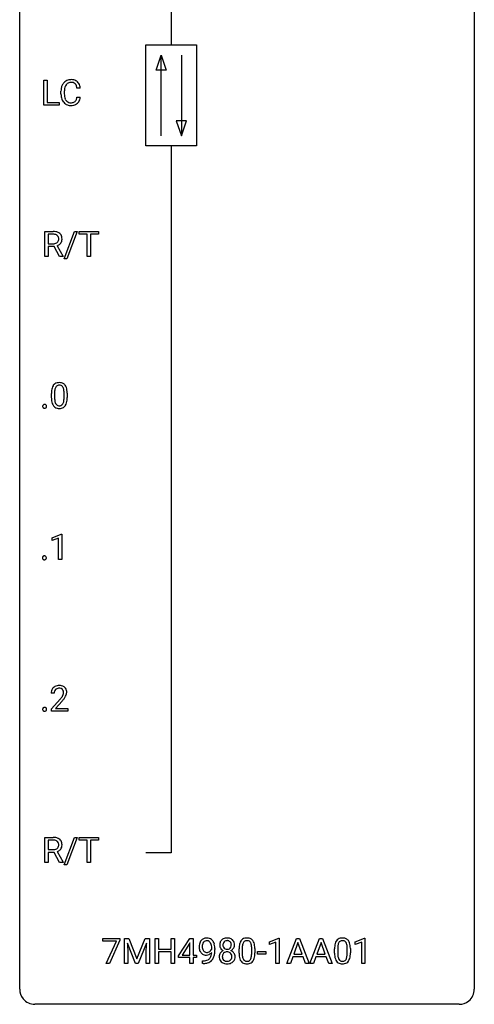
# Model space of a CAD drawing. Extents: x 3 to 27, y -3 to 100.
# Drawn here: x 3 to 27, y -3 to 49 of the extents above; entities that cross this region are included whole.
import ezdxf

# ---------------------------------------------------------------- set-up
doc = ezdxf.new("R2010")
doc.units = 0
doc.layers.add('DEFAULT_255_1_388', color=255, linetype='CONTINUOUS')
doc.layers.add('DEFAULT_255_2_778', color=255, linetype='CONTINUOUS')

msp = doc.modelspace()

# ---------------------------------------------------------------- linework, layer by layer
at = {"layer": 'DEFAULT_255_1_388'}
for p, q in [((4.049, 44.339), (4.049, 45.655)), ((4.049, 45.655), (4.223, 45.655)), ((4.223, 45.655), (4.223, 44.481)), ((4.941, 44.936), (4.941, 45.062)), ((5.115, 45.058), (5.115, 44.93)), ((5.954, 45.232), (5.779, 45.232)), ((4.223, 44.481), (4.847, 44.481)), ((4.847, 44.481), (4.847, 44.339)), ((5.779, 44.757), (5.954, 44.757)), ((4.847, 44.339), (4.049, 44.339)), ((4.099, 36.402), (4.099, 37.717)), ((4.099, 37.717), (4.535, 37.717)), ((5.103, 36.289), (5.652, 37.717)), ((5.795, 37.717), (5.247, 36.289)), ((5.652, 37.717), (5.795, 37.717)), ((5.893, 37.575), (5.893, 37.717)), ((5.893, 37.717), (6.911, 37.717)), ((6.911, 37.717), (6.911, 37.575)), ((4.273, 37.575), (4.273, 37.076)), ((4.539, 37.575), (4.273, 37.575)), ((6.315, 37.575), (5.893, 37.575)), ((6.315, 36.402), (6.315, 37.575)), ((6.911, 37.575), (6.488, 37.575)), ((6.488, 37.575), (6.488, 36.402)), ((4.273, 37.076), (4.54, 37.076)), ((4.582, 36.934), (4.273, 36.934)), ((4.273, 36.934), (4.273, 36.402)), ((4.868, 36.402), (4.582, 36.934)), ((4.745, 36.971), (5.054, 36.413)), ((4.273, 36.402), (4.099, 36.402)), ((5.054, 36.402), (4.868, 36.402)), ((5.054, 36.413), (5.054, 36.402)), ((5.247, 36.289), (5.103, 36.289)), ((6.488, 36.402), (6.315, 36.402)), ((4.438, 29.003), (4.438, 29.226)), ((4.605, 29.267), (4.605, 28.999)), ((5.101, 28.98), (5.101, 29.254)), ((5.268, 29.242), (5.268, 29.026)), ((4.479, 21.669), (4.958, 21.849)), ((4.958, 21.849), (4.985, 21.849)), ((4.985, 21.849), (4.985, 20.527)), ((4.479, 21.517), (4.479, 21.669)), ((4.816, 21.641), (4.479, 21.517)), ((4.816, 20.527), (4.816, 21.641)), ((4.985, 20.527), (4.816, 20.527)), ((4.585, 13.517), (4.418, 13.517)), ((4.443, 12.71), (4.899, 13.216)), ((4.997, 13.108), (4.645, 12.726)), ((4.443, 12.589), (4.443, 12.71)), ((5.305, 12.589), (4.443, 12.589)), ((4.645, 12.726), (5.305, 12.726)), ((5.305, 12.726), (5.305, 12.589)), ((4.099, 4.652), (4.099, 5.967)), ((4.099, 5.967), (4.535, 5.967)), ((4.273, 5.825), (4.273, 5.326)), ((4.539, 5.825), (4.273, 5.825)), ((5.103, 4.539), (5.652, 5.967)), ((5.795, 5.967), (5.247, 4.539)), ((5.652, 5.967), (5.795, 5.967)), ((5.893, 5.825), (5.893, 5.967)), ((5.893, 5.967), (6.911, 5.967)), ((6.315, 5.825), (5.893, 5.825)), ((6.315, 4.652), (6.315, 5.825)), ((6.911, 5.825), (6.488, 5.825)), ((6.488, 5.825), (6.488, 4.652)), ((6.911, 5.967), (6.911, 5.825)), ((4.273, 5.326), (4.54, 5.326)), ((4.582, 5.184), (4.273, 5.184)), ((4.273, 5.184), (4.273, 4.652)), ((4.868, 4.652), (4.582, 5.184)), ((4.745, 5.221), (5.054, 4.663)), ((4.273, 4.652), (4.099, 4.652)), ((5.054, 4.652), (4.868, 4.652)), ((5.054, 4.663), (5.054, 4.652)), ((6.488, 4.652), (6.315, 4.652)), ((5.247, 4.539), (5.103, 4.539)), ((7.141, 0.538), (7.141, 0.676)), ((7.141, 0.676), (8.03, 0.676)), ((7.853, 0.538), (7.141, 0.538)), ((7.31, -0.64), (7.853, 0.538)), ((8.03, 0.582), (7.485, -0.64)), ((8.03, 0.676), (8.03, 0.582)), ((8.263, 0.676), (8.487, 0.676)), ((8.263, -0.64), (8.263, 0.676)), ((8.487, 0.676), (8.917, -0.398)), ((8.917, -0.398), (9.347, 0.676)), ((9.347, 0.676), (9.572, 0.676)), ((9.572, 0.676), (9.572, -0.64)), ((9.879, -0.64), (9.879, 0.676)), ((9.879, 0.676), (10.052, 0.676)), ((10.052, 0.676), (10.052, 0.11)), ((10.715, 0.11), (10.715, 0.676)), ((10.715, 0.676), (10.89, 0.676)), ((10.89, 0.676), (10.89, -0.64)), ((11.093, -0.236), (11.682, 0.676)), ((11.682, 0.676), (11.86, 0.676)), ((11.86, 0.676), (11.86, -0.198)), ((15.866, 0.502), (16.345, 0.682)), ((16.345, 0.682), (16.371, 0.682)), ((16.371, 0.682), (16.371, -0.64)), ((16.777, -0.64), (17.279, 0.676)), ((17.279, 0.676), (17.431, 0.676)), ((17.431, 0.676), (17.934, -0.64)), ((17.984, -0.64), (18.486, 0.676)), ((18.486, 0.676), (18.638, 0.676)), ((18.638, 0.676), (19.141, -0.64)), ((20.358, 0.502), (20.837, 0.682)), ((20.837, 0.682), (20.863, 0.682)), ((20.863, 0.682), (20.863, -0.64)), ((8.851, -0.64), (8.42, 0.423)), ((8.42, 0.423), (8.437, -0.127)), ((9.415, 0.426), (8.983, -0.64)), ((9.399, -0.127), (9.415, 0.426)), ((10.052, 0.11), (10.715, 0.11)), ((11.672, 0.411), (11.283, -0.198)), ((11.692, 0.447), (11.672, 0.411)), ((11.692, -0.198), (11.692, 0.447)), ((12.835, 0.117), (12.835, 0.184)), ((13.002, 0.15), (13.002, 0.101)), ((14.266, -0.101), (14.266, 0.122)), ((14.434, 0.163), (14.434, -0.105)), ((14.93, -0.124), (14.93, 0.15)), ((15.097, 0.138), (15.097, -0.079)), ((15.866, 0.351), (15.866, 0.502)), ((16.203, 0.474), (15.866, 0.351)), ((16.203, -0.64), (16.203, 0.474)), ((17.355, 0.462), (17.132, -0.154)), ((17.579, -0.154), (17.355, 0.462)), ((18.562, 0.462), (18.339, -0.154)), ((18.786, -0.154), (18.562, 0.462)), ((19.27, -0.101), (19.27, 0.122)), ((19.437, 0.163), (19.437, -0.105)), ((19.933, -0.124), (19.933, 0.15)), ((20.1, 0.138), (20.1, -0.079)), ((20.358, 0.351), (20.358, 0.502)), ((20.695, 0.474), (20.358, 0.351)), ((20.695, -0.64), (20.695, 0.474)), ((8.437, -0.127), (8.437, -0.64)), ((9.399, -0.64), (9.399, -0.127)), ((10.715, -0.032), (10.052, -0.032)), ((10.052, -0.032), (10.052, -0.64)), ((10.715, -0.64), (10.715, -0.032)), ((11.093, -0.334), (11.093, -0.236)), ((11.692, -0.334), (11.093, -0.334)), ((11.283, -0.198), (11.692, -0.198)), ((11.692, -0.64), (11.692, -0.334)), ((11.86, -0.198), (12.043, -0.198)), ((12.043, -0.334), (11.86, -0.334)), ((11.86, -0.334), (11.86, -0.64)), ((12.043, -0.198), (12.043, -0.334)), ((12.36, -0.641), (12.36, -0.5)), ((12.36, -0.5), (12.395, -0.5)), ((15.235, -0.149), (15.235, -0.013)), ((15.235, -0.013), (15.676, -0.013)), ((15.676, -0.149), (15.235, -0.149)), ((15.676, -0.013), (15.676, -0.149)), ((17.079, -0.296), (16.955, -0.64)), ((17.63, -0.296), (17.079, -0.296)), ((17.132, -0.154), (17.579, -0.154)), ((17.756, -0.64), (17.63, -0.296)), ((18.286, -0.296), (18.163, -0.64)), ((18.838, -0.296), (18.286, -0.296)), ((18.339, -0.154), (18.786, -0.154)), ((18.963, -0.64), (18.838, -0.296)), ((7.485, -0.64), (7.31, -0.64)), ((8.437, -0.64), (8.263, -0.64)), ((8.983, -0.64), (8.851, -0.64)), ((9.572, -0.64), (9.399, -0.64)), ((10.052, -0.64), (9.879, -0.64)), ((10.89, -0.64), (10.715, -0.64)), ((11.86, -0.64), (11.692, -0.64)), ((12.392, -0.641), (12.36, -0.641)), ((16.371, -0.64), (16.203, -0.64)), ((16.955, -0.64), (16.777, -0.64)), ((17.934, -0.64), (17.756, -0.64)), ((18.163, -0.64), (17.984, -0.64)), ((19.141, -0.64), (18.963, -0.64)), ((20.863, -0.64), (20.695, -0.64))]:
    msp.add_line(p, q, dxfattribs=at)
for centre, radius, start, end in [((5.48, 45.166), 0.522, 136.7832, 155.2473), ((5.437, 45.203), 0.465, 121.7633, 136.4281), ((5.537, 45.162), 0.409, 143.0753, 163.1919), ((5.452, 45.175), 0.496, 95.646, 121.549), ((5.451, 45.228), 0.301, 109.2998, 143.3037), ((5.466, 45.17), 0.36, 89.3452, 108.5744), ((5.469, 45.051), 0.622, 89.9246, 96.1376), ((5.475, 45.064), 0.609, 76.6779, 90.4564), ((5.471, 45.038), 0.492, 87.3803, 90.0252), ((5.479, 45.156), 0.374, 74.7009, 87.8124), ((5.513, 45.277), 0.248, 47.4372, 75.0696), ((5.519, 45.243), 0.425, 47.4859, 76.9287), ((5.508, 45.278), 0.251, 27.8167, 46.4008), ((5.503, 45.232), 0.444, 16.5424, 46.8935), ((5.815, 45.066), 0.874, 169.5838, 180.2758), ((6.023, 44.936), 1.082, 179.9915, 181.5398), ((5.79, 44.923), 0.849, 181.122, 193.8755), ((5.608, 45.105), 0.664, 155.0367, 169.6003), ((6.052, 45.06), 0.936, 174.3421, 180.143), ((5.947, 44.926), 0.832, 179.6817, 189.1506), ((5.756, 45.092), 0.639, 162.9376, 174.6209), ((5.384, 45.211), 0.392, 15.7651, 27.941), ((5.16, 45.146), 0.625, 7.8889, 15.9242), ((5.322, 45.172), 0.635, 5.4073, 17.0364), ((5.523, 44.854), 0.574, 193.548, 219.5756), ((5.43, 44.775), 0.451, 219.3628, 250.0611), ((5.665, 44.879), 0.546, 188.9911, 203.5772), ((5.544, 44.828), 0.415, 203.9075, 215.1312), ((5.44, 44.748), 0.284, 213.9072, 263.8849), ((5.454, 44.836), 0.373, 263.1758, 270.1031), ((5.458, 44.977), 0.513, 269.6723, 279.0607), ((5.488, 44.795), 0.329, 278.8749, 293.635), ((5.51, 44.771), 0.443, 282.4332, 310.7515), ((5.524, 44.711), 0.238, 293.8554, 310.0518), ((5.524, 44.704), 0.232, 311.0645, 332.0111), ((5.39, 44.777), 0.385, 331.6587, 343.2877), ((5.158, 44.849), 0.628, 343.1447, 351.0104), ((4.995, 44.879), 0.794, 350.7125, 351.1627), ((5.514, 44.758), 0.432, 311.456, 340.4421), ((5.337, 44.824), 0.62, 340.1775, 353.7812), ((5.449, 44.846), 0.525, 250.7885, 270.6488), ((5.455, 45.126), 0.805, 269.9996, 270.3613), ((5.461, 44.975), 0.654, 269.9359, 282.8097), ((4.539, 36.934), 0.783, 80.6536, 90.3427), ((4.586, 37.211), 0.502, 65.6988, 80.833), ((4.64, 37.335), 0.368, 50.0019, 65.4304), ((4.537, 37.059), 0.516, 84.5398, 89.7281), ((4.553, 37.21), 0.364, 72.37, 84.8794), ((4.593, 37.331), 0.237, 48.7809, 72.6969), ((4.601, 37.309), 0.22, 310.9875, 356.2715), ((4.612, 37.356), 0.206, 43.5759, 48.2047), ((4.605, 37.351), 0.213, 12.4172, 43.1023), ((4.495, 37.324), 0.327, 359.5239, 12.8809), ((4.516, 37.321), 0.306, 354.9346, 0.0618), ((4.665, 37.368), 0.327, 11.6284, 49.5604), ((4.658, 37.306), 0.337, 323.8611, 341.6142), ((4.613, 37.319), 0.383, 341.9984, 0.4822), ((4.492, 37.326), 0.504, 359.5656, 12.3693), ((4.543, 37.48), 0.404, 269.5896, 281.8059), ((4.571, 37.351), 0.272, 281.5499, 303.9359), ((4.587, 37.324), 0.241, 304.4411, 311.2111), ((4.574, 37.421), 0.482, 290.8083, 297.2326), ((4.624, 37.333), 0.38, 296.7019, 323.6876), ((5.274, 29.289), 0.833, 164.3059, 173.9001), ((4.946, 29.383), 0.492, 148.7922, 164.5682), ((4.839, 29.443), 0.369, 144.5884, 148.1162), ((4.8, 29.47), 0.322, 101.644, 144.5143), ((5.184, 29.325), 0.575, 163.3765, 172.1411), ((4.949, 29.397), 0.329, 149.4208, 163.6283), ((4.829, 29.469), 0.189, 105.7981, 149.7388), ((4.848, 29.28), 0.518, 89.5283, 102.582), ((4.85, 29.394), 0.267, 89.3804, 105.6764), ((4.857, 29.276), 0.522, 77.0438, 90.5082), ((4.854, 29.365), 0.296, 81.1057, 90.2187), ((4.874, 29.464), 0.195, 30.7408, 82.4658), ((4.902, 29.46), 0.332, 48.2778, 77.4996), ((4.815, 29.425), 0.265, 24.2875, 31.3934), ((4.683, 29.369), 0.409, 12.0807, 23.8171), ((4.373, 29.3), 0.726, 4.8365, 12.2906), ((4.911, 29.475), 0.316, 36.3142, 47.6307), ((4.813, 29.409), 0.434, 18.2931, 35.677), ((4.527, 29.311), 0.736, 8.0247, 18.5606), ((4.058, 29.242), 1.21, 1.1275, 8.1718), ((5.782, 29.232), 1.344, 173.7674, 180.2316), ((5.949, 29.023), 1.512, 180.7435, 181.1522), ((5.644, 29.011), 1.207, 180.8977, 188.0055), ((5.897, 29.256), 1.292, 177.8639, 179.5036), ((5.776, 28.995), 1.171, 179.7996, 185.2461), ((5.555, 29.272), 0.95, 172.0258, 178.0705), ((4.131, 28.979), 0.97, 351.8072, 357.7958), ((3.899, 29.258), 1.202, 359.8093, 4.9408), ((3.767, 28.997), 1.334, 357.5871, 359.2682), ((3.89, 29.02), 1.378, 353.8441, 0.2288), ((3.694, 29.227), 1.575, 0.5433, 1.3867), ((4.097, 28.553), 0.12, 163.5413, 180.5085), ((4.104, 28.552), 0.127, 179.9657, 183.985), ((4.074, 28.548), 0.0969, 182.9231, 222.5981), ((4.076, 28.559), 0.098, 138.1652, 163.2316), ((4.063, 28.57), 0.0815, 105.686, 137.8493), ((4.059, 28.534), 0.0764, 222.6243, 239.2474), ((4.068, 28.551), 0.0956, 239.7584, 259.3116), ((4.076, 28.526), 0.127, 92.6079, 106.1992), ((4.079, 28.605), 0.15, 259.0487, 270.418), ((4.08, 28.482), 0.171, 89.966, 93.0713), ((4.081, 28.507), 0.146, 78.4379, 90.4312), ((4.08, 28.629), 0.175, 269.9535, 273.5472), ((4.084, 28.584), 0.13, 273.1293, 286.3125), ((4.092, 28.558), 0.0946, 56.8962, 78.7358), ((4.097, 28.542), 0.085, 285.8513, 315.9417), ((4.099, 28.57), 0.0803, 42.6503, 56.3122), ((4.085, 28.557), 0.0999, 3.8141, 42.6366), ((4.091, 28.548), 0.0938, 316.0799, 340.3845), ((4.078, 28.551), 0.107, 340.9378, 0.5754), ((4.052, 28.552), 0.132, 359.9499, 4.8302), ((5.199, 28.947), 0.757, 187.8816, 198.2347), ((4.92, 28.852), 0.462, 197.9695, 215.2623), ((4.805, 28.775), 0.323, 215.8618, 257.2788), ((5.321, 28.952), 0.714, 185.1412, 193.0082), ((5.023, 28.882), 0.408, 192.7897, 205.2507), ((4.906, 28.829), 0.279, 205.8002, 211.2546), ((4.847, 28.79), 0.208, 210.379, 238.4008), ((4.85, 28.95), 0.503, 256.6229, 270.5105), ((4.844, 28.795), 0.212, 239.6522, 265.9794), ((4.854, 28.871), 0.288, 265.1324, 270.0603), ((4.857, 28.834), 0.251, 269.3314, 287.218), ((4.858, 28.963), 0.517, 269.5979, 281.6733), ((4.873, 28.778), 0.193, 287.7958, 329.0809), ((4.903, 28.775), 0.324, 280.5802, 324.9173), ((4.765, 28.845), 0.32, 328.6635, 343.3325), ((4.521, 28.921), 0.576, 343.0498, 351.9392), ((4.861, 28.805), 0.375, 324.9361, 328.6153), ((4.749, 28.866), 0.503, 329.2804, 344.7473), ((4.412, 28.962), 0.853, 344.4935, 353.9764), ((4.089, 20.616), 0.12, 163.5413, 180.5085), ((4.068, 20.621), 0.098, 138.1652, 163.2316), ((4.055, 20.632), 0.0815, 105.686, 137.8493), ((4.068, 20.589), 0.127, 92.6079, 106.1992), ((4.072, 20.544), 0.171, 89.966, 93.0713), ((4.073, 20.569), 0.146, 78.4379, 90.4312), ((4.084, 20.62), 0.0946, 56.8962, 78.7358), ((4.091, 20.632), 0.0803, 42.6503, 56.3122), ((4.077, 20.619), 0.0999, 3.8141, 42.6366), ((4.096, 20.614), 0.127, 179.9657, 183.985), ((4.066, 20.611), 0.0969, 182.9231, 222.5981), ((4.051, 20.597), 0.0764, 222.6243, 239.2474), ((4.06, 20.614), 0.0956, 239.7584, 259.3116), ((4.071, 20.667), 0.15, 259.0487, 270.418), ((4.072, 20.692), 0.175, 269.9535, 273.5472), ((4.076, 20.647), 0.13, 273.1293, 286.3125), ((4.089, 20.604), 0.085, 285.8513, 315.9417), ((4.082, 20.61), 0.0938, 316.0799, 340.3845), ((4.07, 20.613), 0.107, 340.9378, 0.5754), ((4.044, 20.615), 0.132, 359.9499, 4.8302), ((4.876, 13.522), 0.458, 163.2878, 180.5582), ((4.785, 13.547), 0.364, 133.4541, 162.9471), ((4.806, 13.525), 0.394, 100.787, 133.4382), ((4.936, 13.523), 0.351, 165.9091, 178.8685), ((5.034, 13.517), 0.448, 178.4391, 180.0084), ((4.823, 13.553), 0.234, 136.1757, 166.3673), ((4.809, 13.564), 0.216, 129.7286, 135.7539), ((4.818, 13.55), 0.233, 102.1738, 129.2061), ((4.845, 13.351), 0.572, 89.6607, 101.3702), ((4.845, 13.434), 0.352, 89.5461, 102.5418), ((4.852, 13.358), 0.565, 78.2173, 90.4129), ((4.849, 13.494), 0.291, 82.1602, 90.1506), ((4.864, 13.577), 0.207, 43.4417, 83.1661), ((4.892, 13.541), 0.378, 55.9269, 78.4888), ((4.855, 13.569), 0.219, 16.1713, 43.5286), ((4.759, 13.554), 0.318, 331.4255, 352.9366), ((4.798, 13.553), 0.278, 359.4863, 15.9343), ((4.775, 13.551), 0.302, 353.2258, 0.0166), ((4.914, 13.579), 0.334, 47.9298, 55.4049), ((4.926, 13.59), 0.318, 4.3348, 48.056), ((4.545, 13.695), 0.721, 326.9133, 338.3508), ((4.851, 13.578), 0.394, 337.8914, 358.9968), ((4.802, 13.571), 0.442, 359.9252, 5.5972), ((3.381, 14.558), 2.026, 318.5133, 320.7829), ((3.976, 14.073), 1.259, 320.7373, 323.9739), ((4.417, 13.754), 0.715, 323.8963, 328.6419), ((3.666, 14.339), 1.813, 317.2588, 319.9046), ((4.647, 13.612), 0.444, 328.8295, 331.7891), ((4.097, 13.983), 1.254, 319.6472, 327.096), ((4.097, 12.678), 0.12, 163.5413, 180.5085), ((4.104, 12.677), 0.127, 179.9657, 183.985), ((4.074, 12.673), 0.0969, 182.9231, 222.5981), ((4.076, 12.684), 0.098, 138.1652, 163.2316), ((4.063, 12.695), 0.0815, 105.686, 137.8493), ((4.059, 12.659), 0.0764, 222.6243, 239.2474), ((4.068, 12.676), 0.0956, 239.7584, 259.3116), ((4.076, 12.651), 0.127, 92.6079, 106.1992), ((4.079, 12.73), 0.15, 259.0487, 270.418), ((4.08, 12.607), 0.171, 89.966, 93.0713), ((4.081, 12.632), 0.146, 78.4379, 90.4312), ((4.08, 12.754), 0.175, 269.9535, 273.5472), ((4.084, 12.709), 0.13, 273.1293, 286.3125), ((4.092, 12.683), 0.0946, 56.8962, 78.7358), ((4.097, 12.667), 0.085, 285.8513, 315.9417), ((4.099, 12.695), 0.0803, 42.6503, 56.3122), ((4.085, 12.682), 0.0999, 3.8141, 42.6366), ((4.091, 12.673), 0.0938, 316.0799, 340.3845), ((4.078, 12.676), 0.107, 340.9378, 0.5754), ((4.052, 12.677), 0.132, 359.9499, 4.8302), ((4.539, 5.184), 0.783, 80.6536, 90.3427), ((4.537, 5.309), 0.516, 84.5398, 89.7281), ((4.553, 5.46), 0.364, 72.37, 84.8794), ((4.593, 5.581), 0.237, 48.7809, 72.6969), ((4.586, 5.461), 0.502, 65.6988, 80.833), ((4.612, 5.606), 0.206, 43.5759, 48.2047), ((4.605, 5.601), 0.213, 12.4172, 43.1023), ((4.64, 5.585), 0.368, 50.0019, 65.4304), ((4.665, 5.618), 0.327, 11.6284, 49.5604), ((4.492, 5.576), 0.504, 359.5656, 12.3693), ((4.543, 5.73), 0.404, 269.5896, 281.8059), ((4.571, 5.601), 0.272, 281.5499, 303.9359), ((4.587, 5.574), 0.241, 304.4411, 311.2111), ((4.601, 5.559), 0.22, 310.9875, 356.2715), ((4.574, 5.671), 0.482, 290.8083, 297.2326), ((4.624, 5.583), 0.38, 296.7019, 323.6876), ((4.495, 5.574), 0.327, 359.5239, 12.8809), ((4.516, 5.571), 0.306, 354.9346, 0.0618), ((4.658, 5.556), 0.337, 323.8611, 341.6142), ((4.613, 5.569), 0.383, 341.9984, 0.4822), ((12.581, 0.311), 0.392, 136.3325, 155.0871), ((12.549, 0.338), 0.351, 121.2366, 135.968), ((12.565, 0.309), 0.384, 96.8455, 120.9881), ((12.578, 0.338), 0.217, 112.9382, 142.5321), ((12.58, 0.323), 0.232, 89.273, 111.914), ((12.581, 0.203), 0.49, 89.8872, 97.2798), ((12.587, 0.275), 0.419, 70.6506, 90.6748), ((12.585, 0.357), 0.198, 50.385, 90.6705), ((12.602, 0.333), 0.359, 36.7493, 69.822), ((12.49, 0.245), 0.502, 15.3958, 37.0841), ((13.573, 0.363), 0.314, 132.2456, 164.5091), ((13.606, 0.327), 0.363, 100.7054, 132.1386), ((13.625, 0.355), 0.2, 105.9233, 135.1661), ((13.64, 0.172), 0.522, 89.673, 101.2452), ((13.641, 0.298), 0.259, 89.4777, 105.7297), ((13.647, 0.192), 0.502, 76.2877, 90.4586), ((13.643, 0.278), 0.279, 86.9834, 90.0192), ((13.651, 0.347), 0.21, 44.3958, 88.2499), ((13.681, 0.329), 0.361, 47.8241, 76.4266), ((13.707, 0.358), 0.322, 6.9168, 47.6262), ((14.775, 0.279), 0.492, 148.7922, 164.5682), ((14.668, 0.339), 0.369, 144.5884, 148.1162), ((14.629, 0.366), 0.322, 101.644, 144.5143), ((14.658, 0.364), 0.189, 105.7981, 149.7388), ((14.677, 0.176), 0.518, 89.5283, 102.582), ((14.678, 0.289), 0.267, 89.3804, 105.6764), ((14.686, 0.171), 0.522, 77.0438, 90.5082), ((14.682, 0.26), 0.296, 81.1057, 90.2187), ((14.703, 0.36), 0.195, 30.7408, 82.4658), ((14.731, 0.356), 0.332, 48.2778, 77.4996), ((14.739, 0.371), 0.316, 36.3142, 47.6307), ((14.642, 0.305), 0.434, 18.2931, 35.677), ((19.778, 0.279), 0.492, 148.7922, 164.5682), ((19.671, 0.339), 0.369, 144.5884, 148.1162), ((19.632, 0.366), 0.322, 101.644, 144.5143), ((19.661, 0.364), 0.189, 105.7981, 149.7388), ((19.68, 0.176), 0.518, 89.5283, 102.582), ((19.681, 0.289), 0.267, 89.3804, 105.6764), ((19.689, 0.171), 0.522, 77.0438, 90.5082), ((19.685, 0.26), 0.296, 81.1057, 90.2187), ((19.706, 0.36), 0.195, 30.7408, 82.4658), ((19.734, 0.356), 0.332, 48.2778, 77.4996), ((19.742, 0.371), 0.316, 36.3142, 47.6307), ((19.645, 0.305), 0.434, 18.2931, 35.677), ((12.772, 0.242), 0.597, 166.7586, 180.32), ((12.799, 0.238), 0.624, 179.9653, 184.3011), ((12.697, 0.227), 0.521, 183.9375, 204.1276), ((12.677, 0.262), 0.5, 154.6955, 166.5679), ((12.62, 0.195), 0.438, 204.3451, 209.0455), ((12.772, 0.254), 0.433, 166.1101, 178.6654), ((12.891, 0.248), 0.551, 178.2642, 180.011), ((12.8, 0.244), 0.461, 179.6162, 191.8786), ((12.663, 0.214), 0.32, 191.6193, 215.2971), ((12.639, 0.289), 0.296, 142.1024, 166.3835), ((12.639, 0.2), 0.292, 215.7259, 216.5355), ((12.58, 0.152), 0.217, 215.7487, 239.9728), ((12.535, 0.297), 0.276, 34.1249, 50.3071), ((12.55, 0.244), 0.312, 305.5071, 327.0774), ((12.48, 0.255), 0.345, 27.2018, 34.6834), ((12.413, 0.224), 0.419, 9.9432, 26.7699), ((12.564, 0.234), 0.295, 327.4106, 336.8397), ((12.216, 0.188), 0.62, 359.6632, 10.1176), ((12.25, 0.176), 0.751, 3.9488, 15.6799), ((11.462, 0.094), 1.541, 352.8366, 0.2784), ((11.98, 0.151), 1.023, 359.9291, 4.2665), ((13.674, 0.336), 0.419, 164.6186, 180.5293), ((13.627, 0.332), 0.372, 179.9991, 181.1691), ((13.564, 0.327), 0.308, 180.4316, 213.2715), ((13.578, -0.294), 0.357, 115.5538, 145.6416), ((13.585, 0.342), 0.334, 213.3437, 222.6274), ((13.599, 0.357), 0.355, 222.955, 244.137), ((13.721, 0.332), 0.298, 168.3802, 180.3602), ((13.695, 0.327), 0.273, 179.5033, 194.9126), ((13.616, -0.362), 0.436, 113.2433, 116.2058), ((13.628, 0.353), 0.203, 135.3052, 168.9884), ((13.629, 0.31), 0.204, 194.9721, 224.1944), ((13.626, 0.307), 0.2, 224.2962, 262.0157), ((13.642, 0.39), 0.284, 261.1246, 270.1963), ((13.645, 0.369), 0.263, 269.4827, 285.0987), ((13.663, 0.304), 0.196, 285.1585, 315.9485), ((13.653, 0.347), 0.208, 16.3252, 44.7914), ((13.653, 0.313), 0.209, 316.0414, 351.9161), ((13.655, 0.41), 0.416, 296.0928, 297.3613), ((13.685, -0.328), 0.396, 47.9007, 67.1949), ((13.688, 0.355), 0.351, 296.7588, 325.7536), ((13.6, 0.332), 0.264, 359.479, 16.0678), ((13.57, 0.329), 0.293, 351.1058, 0.1939), ((13.732, 0.324), 0.298, 325.8415, 338.4794), ((13.713, 0.33), 0.318, 338.8763, 0.5167), ((13.573, 0.334), 0.458, 359.8416, 7.9697), ((15.611, 0.127), 1.344, 173.7674, 180.2316), ((15.102, 0.185), 0.833, 164.3059, 173.9001), ((15.384, 0.168), 0.95, 172.0258, 178.0705), ((15.726, 0.151), 1.292, 177.8639, 179.5036), ((15.013, 0.221), 0.575, 163.3765, 172.1411), ((14.777, 0.292), 0.329, 149.4208, 163.6283), ((14.644, 0.321), 0.265, 24.2875, 31.3934), ((14.512, 0.265), 0.409, 12.0807, 23.8171), ((14.202, 0.196), 0.726, 4.8365, 12.2906), ((13.728, 0.154), 1.202, 359.8093, 4.9408), ((14.355, 0.207), 0.736, 8.0247, 18.5606), ((13.887, 0.138), 1.21, 1.1275, 8.1718), ((13.522, 0.123), 1.575, 0.5433, 1.3867), ((20.614, 0.127), 1.344, 173.7674, 180.2316), ((20.105, 0.185), 0.833, 164.3059, 173.9001), ((20.729, 0.151), 1.292, 177.8639, 179.5036), ((20.387, 0.168), 0.95, 172.0258, 178.0705), ((20.016, 0.221), 0.575, 163.3765, 172.1411), ((19.78, 0.292), 0.329, 149.4208, 163.6283), ((19.647, 0.321), 0.265, 24.2875, 31.3934), ((19.515, 0.265), 0.409, 12.0807, 23.8171), ((19.205, 0.196), 0.726, 4.8365, 12.2906), ((18.731, 0.154), 1.202, 359.8093, 4.9408), ((19.358, 0.207), 0.736, 8.0247, 18.5606), ((18.89, 0.138), 1.21, 1.1275, 8.1718), ((18.525, 0.123), 1.575, 0.5433, 1.3867), ((12.548, 0.151), 0.354, 208.4727, 236.2135), ((12.531, 0.127), 0.325, 236.4717, 254.3539), ((12.388, 0.172), 0.671, 270.6215, 281.4062), ((12.547, 0.191), 0.39, 254.5997, 270.4178), ((12.572, 0.147), 0.208, 241.0651, 269.281), ((12.436, -0.06), 0.435, 281.1853, 299.0622), ((12.55, 0.192), 0.392, 269.9969, 270.7871), ((12.554, 0.139), 0.338, 270.2632, 297.3852), ((12.577, 0.202), 0.264, 268.4083, 270.007), ((12.577, 0.197), 0.258, 269.9447, 306.825), ((12.481, -0.137), 0.49, 285.9541, 318.8879), ((12.478, -0.141), 0.344, 299.5068, 313.12), ((12.521, 0.201), 0.409, 297.4036, 320.0168), ((12.481, -0.15), 0.336, 313.8526, 338.599), ((12.298, -0.075), 0.533, 338.2523, 351.2432), ((12.027, -0.029), 0.808, 350.9409, 357.669), ((12.516, -0.172), 0.441, 319.3348, 322.1002), ((12.419, -0.106), 0.559, 322.8579, 342.1527), ((12.057, 0.016), 0.941, 341.8359, 352.9884), ((13.56, -0.281), 0.335, 145.6796, 180.626), ((13.692, -0.285), 0.467, 179.9316, 185.3254), ((13.561, -0.305), 0.335, 184.0105, 228.5071), ((13.715, -0.28), 0.323, 171.2646, 180.1864), ((13.696, -0.284), 0.304, 179.5155, 193.6464), ((13.624, -0.263), 0.231, 135.34, 172.1044), ((13.604, -0.307), 0.209, 193.354, 225.8259), ((13.609, -0.299), 0.218, 226.4181, 255.8552), ((13.619, -0.258), 0.223, 104.8857, 135.2446), ((13.638, -0.194), 0.328, 255.4654, 268.7987), ((13.639, -0.333), 0.301, 89.4956, 104.8581), ((13.642, -0.359), 0.328, 82.2613, 90.1434), ((13.646, -0.176), 0.345, 269.576, 282.082), ((13.658, -0.269), 0.236, 45.303, 83.1921), ((13.671, -0.288), 0.23, 281.752, 306.6056), ((13.682, -0.306), 0.209, 307.1346, 314.0278), ((13.664, -0.264), 0.228, 17.2921, 45.4631), ((13.678, -0.303), 0.214, 314.2552, 350.1694), ((13.612, -0.278), 0.283, 359.4454, 16.9257), ((13.582, -0.283), 0.312, 349.4141, 0.2933), ((13.734, -0.311), 0.324, 310.8497, 342.7449), ((13.707, -0.3), 0.361, 35.2364, 47.5511), ((13.736, -0.281), 0.325, 359.276, 35.4014), ((13.652, -0.289), 0.409, 343.1293, 0.5776), ((15.778, -0.082), 1.512, 180.7435, 181.1522), ((15.473, -0.093), 1.207, 180.8977, 188.0055), ((15.028, -0.157), 0.757, 187.8816, 198.2347), ((14.748, -0.252), 0.462, 197.9695, 215.2623), ((15.604, -0.109), 1.171, 179.7996, 185.2461), ((15.149, -0.152), 0.714, 185.1412, 193.0082), ((14.852, -0.222), 0.408, 192.7897, 205.2507), ((14.734, -0.275), 0.279, 205.8002, 211.2546), ((14.675, -0.314), 0.208, 210.379, 238.4008), ((14.673, -0.309), 0.212, 239.6522, 265.9794), ((14.686, -0.27), 0.251, 269.3314, 287.218), ((14.701, -0.327), 0.193, 287.7958, 329.0809), ((14.732, -0.329), 0.324, 280.5802, 324.9173), ((14.594, -0.259), 0.32, 328.6635, 343.3325), ((14.349, -0.183), 0.576, 343.0498, 351.9392), ((13.959, -0.126), 0.97, 351.8072, 357.7958), ((13.596, -0.107), 1.334, 357.5871, 359.2682), ((14.689, -0.299), 0.375, 324.9361, 328.6153), ((14.578, -0.238), 0.503, 329.2804, 344.7473), ((14.241, -0.142), 0.853, 344.4935, 353.9764), ((13.719, -0.084), 1.378, 353.8441, 0.2288), ((20.781, -0.082), 1.512, 180.7435, 181.1522), ((20.476, -0.093), 1.207, 180.8977, 188.0055), ((20.031, -0.157), 0.757, 187.8816, 198.2347), ((19.751, -0.252), 0.462, 197.9695, 215.2623), ((20.607, -0.109), 1.171, 179.7996, 185.2461), ((20.152, -0.152), 0.714, 185.1412, 193.0082), ((19.855, -0.222), 0.408, 192.7897, 205.2507), ((19.737, -0.275), 0.279, 205.8002, 211.2546), ((19.678, -0.314), 0.208, 210.379, 238.4008), ((19.676, -0.309), 0.212, 239.6522, 265.9794), ((19.689, -0.27), 0.251, 269.3314, 287.218), ((19.705, -0.327), 0.193, 287.7958, 329.0809), ((19.735, -0.329), 0.324, 280.5802, 324.9173), ((19.597, -0.259), 0.32, 328.6635, 343.3325), ((19.352, -0.183), 0.576, 343.0498, 351.9392), ((18.962, -0.126), 0.97, 351.8072, 357.7958), ((18.599, -0.107), 1.334, 357.5871, 359.2682), ((19.692, -0.299), 0.375, 324.9361, 328.6153), ((19.581, -0.238), 0.503, 329.2804, 344.7473), ((19.244, -0.142), 0.853, 344.4935, 353.9764), ((18.722, -0.084), 1.378, 353.8441, 0.2288), ((12.378, 0.376), 1.017, 270.8209, 273.401), ((12.399, 0.123), 0.763, 272.9281, 286.4924), ((13.596, -0.263), 0.39, 228.7554, 257.8485), ((13.639, -0.083), 0.575, 257.4586, 270.4286), ((13.643, -0.1), 0.422, 268.3449, 270.0095), ((13.647, -0.083), 0.575, 269.6192, 281.979), ((13.687, -0.258), 0.396, 281.5473, 310.917), ((14.633, -0.329), 0.323, 215.8618, 257.2788), ((14.679, -0.155), 0.503, 256.6229, 270.5105), ((14.683, -0.233), 0.288, 265.1324, 270.0603), ((14.687, -0.141), 0.517, 269.5979, 281.6733), ((19.636, -0.329), 0.323, 215.8618, 257.2788), ((19.682, -0.155), 0.503, 256.6229, 270.5105), ((19.686, -0.233), 0.288, 265.1324, 270.0603), ((19.69, -0.141), 0.517, 269.5979, 281.6733)]:
    msp.add_arc(centre, radius, start, end, dxfattribs=at)
at = {"layer": 'DEFAULT_255_2_778'}
for p, q in [((2.778, -1.984), (2.778, 99.616)), ((26.591, 99.616), (26.591, -1.984)), ((10.716, 84.534), (10.716, 47.493)), ((9.393, 47.493), (12.038, 47.493)), ((9.393, 42.201), (9.393, 47.493)), ((12.038, 47.493), (12.038, 42.201)), ((9.922, 46.17), (10.187, 46.964)), ((10.187, 42.73), (10.187, 46.964)), ((10.187, 46.964), (10.451, 46.17)), ((11.245, 46.964), (11.245, 42.73)), ((10.451, 46.17), (9.922, 46.17)), ((10.98, 43.524), (11.245, 42.73)), ((11.509, 43.524), (10.98, 43.524)), ((11.245, 42.73), (11.509, 43.524)), ((12.038, 42.201), (9.393, 42.201)), ((10.716, 42.201), (10.716, 5.159)), ((10.716, 5.159), (9.393, 5.159)), ((25.797, -2.778), (3.572, -2.778))]:
    msp.add_line(p, q, dxfattribs=at)
for centre, start, end in [((3.57, -1.986), 179.8524, 219.1642), ((25.799, -1.986), 309.4762, 0.1483), ((3.57, -1.987), 219.1282, 270.1454), ((25.799, -1.987), 269.8517, 309.5112)]:
    msp.add_arc(centre, 0.791, start, end, dxfattribs=at)

doc.saveas('drawing.dxf')
